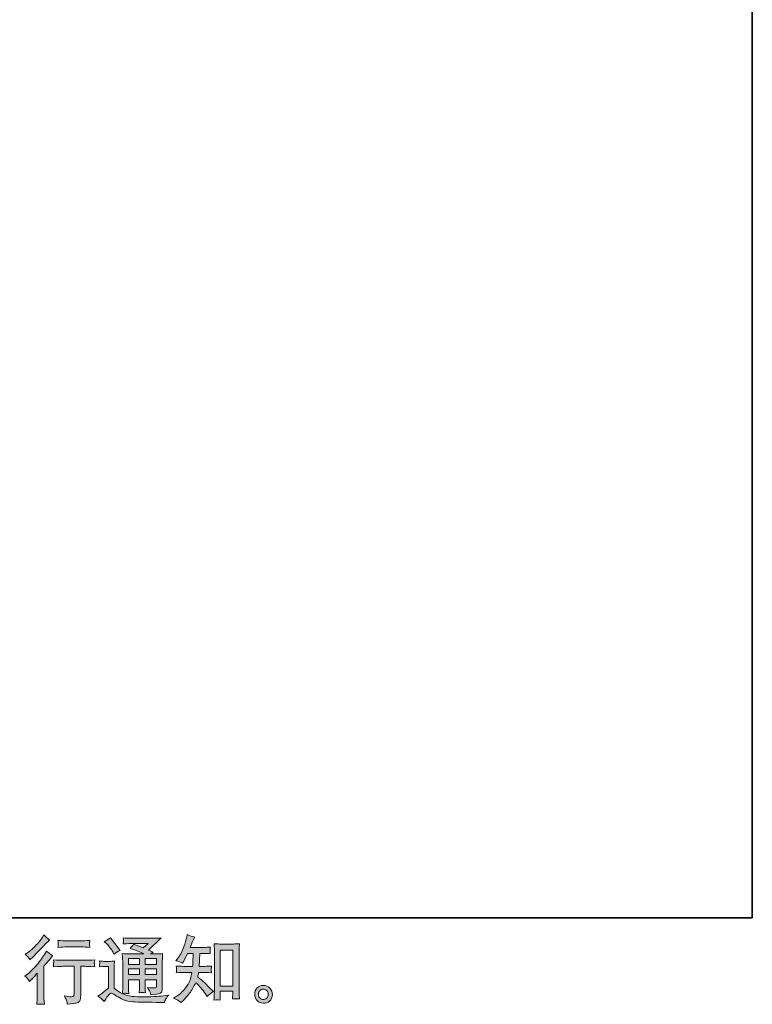
# Model space of a CAD drawing. Units: inches. Extents: x -546 to 450, y -52 to 659.
# Drawn here: x 200 to 450, y -52 to 284 of the extents above; entities that cross this region are included whole.
import ezdxf

# ---------------------------------------------------------------- set-up
doc = ezdxf.new("R2010")
doc.units = ezdxf.units.IN
doc.header["$MEASUREMENT"] = 0
doc.layers.add('图层 1', color=7, linetype='Continuous')

msp = doc.modelspace()

# ---------------------------------------------------------------- hatches: boundary and pattern name
at = {"layer": '图层 1'}
h = msp.add_hatch(color=7, dxfattribs=at)
h.dxf.hatch_style = 2
edge = h.paths.add_edge_path()
edge.add_spline(control_points=[(202.93, -44.06), (202.93, -44.06), (203.25, -43.71), (203.25, -43.71), (203.25, -43.71), (204.49, -42.43), (204.49, -42.43), (204.72, -42.18), (205.07, -41.79), (205.55, -41.26), (205.55, -41.26), (205.55, -48.25), (205.55, -48.25), (205.55, -48.66), (205.54, -49.14), (205.5, -49.68), (205.47, -50.23), (205.43, -50.95), (205.38, -51.86), (206.07, -51.76), (206.94, -51.76), (207.96, -51.86), (207.96, -51.86), (207.82, -49.86), (207.82, -49.86), (207.78, -49.46), (207.77, -48.92), (207.77, -48.25), (207.77, -48.25), (207.77, -38.81), (207.77, -38.81), (207.77, -38.81), (208.53, -37.92), (208.53, -37.92), (208.53, -37.92), (209.55, -36.75), (209.55, -36.75), (209.55, -36.75), (210.74, -35.37), (210.74, -35.37), (209.91, -34.72), (209.24, -34.16), (208.71, -33.68), (208.71, -33.68), (208.34, -34.33), (208.34, -34.33), (207.56, -35.63), (206.57, -36.99), (205.36, -38.41), (204.15, -39.83), (202.95, -41), (201.76, -41.91), (201.76, -41.91), (201.34, -42.23), (201.34, -42.23), (201.97, -42.69), (202.5, -43.3), (202.93, -44.06)], knot_values=[0, 0, 0, 0, 0.352778, 0.352778, 0.352778, 0.705556, 0.705556, 0.705556, 1.058333, 1.058333, 1.058333, 1.411111, 1.411111, 1.411111, 1.763889, 1.763889, 1.763889, 2.116667, 2.116667, 2.116667, 2.469444, 2.469444, 2.469444, 2.822222, 2.822222, 2.822222, 3.175, 3.175, 3.175, 3.527778, 3.527778, 3.527778, 3.880556, 3.880556, 3.880556, 4.233333, 4.233333, 4.233333, 4.586111, 4.586111, 4.586111, 4.938889, 4.938889, 4.938889, 5.291667, 5.291667, 5.291667, 5.644444, 5.644444, 5.644444, 5.997222, 5.997222, 5.997222, 6.35, 6.35, 6.35, 6.702778, 6.702778, 6.702778, 6.702778], degree=3, periodic=0)
edge.add_line((202.93, -44.06), (202.93, -44.06))
edge = h.paths.add_edge_path()
edge.add_spline(control_points=[(202.45, -35.81), (202.61, -36.01), (202.8, -36.29), (203.01, -36.66), (203.01, -36.66), (203.31, -36.38), (203.31, -36.38), (204.51, -35.28), (205.69, -34.1), (206.85, -32.87), (208.01, -31.64), (208.72, -30.89), (209, -30.61), (209, -30.61), (209.75, -29.89), (209.75, -29.89), (209.04, -29.37), (208.38, -28.81), (207.77, -28.21), (207.77, -28.21), (207.32, -28.93), (207.32, -28.93), (206.71, -29.9), (205.88, -30.93), (204.82, -32.02), (203.76, -33.11), (202.81, -33.91), (201.97, -34.43), (201.97, -34.43), (201.4, -34.77), (201.4, -34.77), (201.95, -35.27), (202.29, -35.62), (202.45, -35.81)], knot_values=[0, 0, 0, 0, 0.352778, 0.352778, 0.352778, 0.705556, 0.705556, 0.705556, 1.058333, 1.058333, 1.058333, 1.411111, 1.411111, 1.411111, 1.763889, 1.763889, 1.763889, 2.116667, 2.116667, 2.116667, 2.469444, 2.469444, 2.469444, 2.822222, 2.822222, 2.822222, 3.175, 3.175, 3.175, 3.527778, 3.527778, 3.527778, 3.880556, 3.880556, 3.880556, 3.880556], degree=3, periodic=0)
edge.add_line((202.45, -35.81), (202.45, -35.81))
edge = h.paths.add_edge_path()
edge.add_spline(control_points=[(211.05, -36.67), (211.05, -36.67), (211.15, -37.49), (211.15, -37.49), (211.15, -37.53), (211.14, -37.65), (211.13, -37.85), (211.13, -38.05), (211.12, -38.23), (211.11, -38.39), (211.1, -38.55), (211.08, -38.79), (211.05, -39.09), (213.08, -38.96), (214.14, -38.89), (214.22, -38.89), (214.22, -38.89), (218.13, -38.89), (218.13, -38.89), (218.13, -38.89), (218.13, -47.61), (218.13, -47.61), (218.13, -48.27), (218.08, -48.71), (217.97, -48.93), (217.86, -49.15), (217.59, -49.27), (217.14, -49.27), (216.7, -49.29), (215.91, -49.19), (214.79, -49), (215.27, -49.9), (215.54, -50.52), (215.61, -50.84), (215.67, -51.16), (215.72, -51.49), (215.76, -51.82), (217.6, -51.62), (218.74, -51.46), (219.2, -51.33), (219.66, -51.21), (219.97, -50.98), (220.12, -50.64), (220.27, -50.3), (220.35, -49.7), (220.35, -48.82), (220.35, -48.82), (220.35, -38.89), (220.35, -38.89), (220.35, -38.89), (221.73, -38.89), (221.73, -38.89), (222.01, -38.89), (223.14, -38.96), (225.13, -39.09), (225.06, -38.39), (225.02, -37.98), (225.01, -37.88), (225, -37.78), (225.01, -37.63), (225.03, -37.45), (225.04, -37.27), (225.08, -37.01), (225.13, -36.67), (223.74, -36.79), (222.6, -36.85), (221.71, -36.85), (221.71, -36.85), (214.22, -36.85), (214.22, -36.85), (213.53, -36.85), (212.47, -36.79), (211.05, -36.67)], knot_values=[0, 0, 0, 0, 0.352778, 0.352778, 0.352778, 0.705556, 0.705556, 0.705556, 1.058333, 1.058333, 1.058333, 1.411111, 1.411111, 1.411111, 1.763889, 1.763889, 1.763889, 2.116667, 2.116667, 2.116667, 2.469444, 2.469444, 2.469444, 2.822222, 2.822222, 2.822222, 3.175, 3.175, 3.175, 3.527778, 3.527778, 3.527778, 3.880556, 3.880556, 3.880556, 4.233333, 4.233333, 4.233333, 4.586111, 4.586111, 4.586111, 4.938889, 4.938889, 4.938889, 5.291667, 5.291667, 5.291667, 5.644444, 5.644444, 5.644444, 5.997222, 5.997222, 5.997222, 6.35, 6.35, 6.35, 6.702778, 6.702778, 6.702778, 7.055556, 7.055556, 7.055556, 7.408333, 7.408333, 7.408333, 7.761111, 7.761111, 7.761111, 8.113889, 8.113889, 8.113889, 8.466667, 8.466667, 8.466667, 8.466667], degree=3, periodic=0)
edge.add_line((211.05, -36.67), (211.05, -36.67))
edge = h.paths.add_edge_path()
edge.add_spline(control_points=[(220.54, -30.21), (220.54, -30.21), (215.62, -30.21), (215.62, -30.21), (214.86, -30.21), (213.85, -30.15), (212.6, -30.04), (212.6, -30.04), (212.69, -30.82), (212.69, -30.82), (212.73, -31.08), (212.73, -31.33), (212.69, -31.59), (212.66, -31.84), (212.63, -32.13), (212.6, -32.45), (213.77, -32.32), (214.77, -32.26), (215.62, -32.26), (215.62, -32.26), (220.54, -32.26), (220.54, -32.26), (221.32, -32.26), (222.31, -32.32), (223.52, -32.45), (223.52, -32.45), (223.39, -31.69), (223.39, -31.69), (223.36, -31.6), (223.35, -31.45), (223.37, -31.23), (223.37, -30.96), (223.42, -30.56), (223.52, -30.04), (222.21, -30.15), (221.22, -30.21), (220.54, -30.21)], knot_values=[0, 0, 0, 0, 0.352778, 0.352778, 0.352778, 0.705556, 0.705556, 0.705556, 1.058333, 1.058333, 1.058333, 1.411111, 1.411111, 1.411111, 1.763889, 1.763889, 1.763889, 2.116667, 2.116667, 2.116667, 2.469444, 2.469444, 2.469444, 2.822222, 2.822222, 2.822222, 3.175, 3.175, 3.175, 3.527778, 3.527778, 3.527778, 3.880556, 3.880556, 3.880556, 4.233333, 4.233333, 4.233333, 4.233333], degree=3, periodic=0)
edge.add_line((220.54, -30.21), (220.54, -30.21))
h = msp.add_hatch(color=7, dxfattribs=at)
h.dxf.hatch_style = 2
h.paths.add_polyline_path([(236.66, -36.21), (240.46, -36.21), (240.46, -38.25), (236.66, -38.25)])
h.paths.add_polyline_path([(236.66, -39.81), (240.46, -39.81), (240.46, -41.72), (236.66, -41.72)])
h.paths.add_polyline_path([(242.4, -39.81), (246.27, -39.81), (246.27, -41.72), (242.4, -41.72)])
h.paths.add_polyline_path([(242.4, -36.21), (246.27, -36.21), (246.27, -38.25), (242.4, -38.25)])
edge = h.paths.add_edge_path()
edge.add_spline(control_points=[(229.19, -31.16), (229.37, -31.34), (229.72, -31.73), (230.23, -32.32), (230.74, -32.92), (231.12, -33.47), (231.37, -33.98), (231.37, -33.98), (231.71, -34.7), (231.71, -34.7), (232.37, -34.22), (233.08, -33.81), (233.84, -33.46), (233.84, -33.46), (230.48, -29.2), (230.48, -29.2), (229.81, -29.7), (229.13, -30.13), (228.42, -30.49), (228.42, -30.49), (229.19, -31.16), (229.19, -31.16)], knot_values=[0, 0, 0, 0, 1, 1, 1, 2, 2, 2, 3, 3, 3, 4, 4, 4, 5, 5, 5, 6, 6, 6, 7, 7, 7, 7], degree=3, periodic=0)
edge = h.paths.add_edge_path()
edge.add_spline(control_points=[(228.42, -50.9), (229.1, -49.76), (229.63, -49), (230, -48.6), (230.34, -48.25), (230.62, -48.08), (230.86, -48.09), (231.09, -48.1), (231.52, -48.31), (232.11, -48.72), (232.7, -49.14), (233.43, -49.57), (234.31, -50.02), (235.18, -50.47), (236.17, -50.77), (237.28, -50.9), (238.38, -51.04), (239.56, -51.11), (240.82, -51.13), (240.82, -51.13), (243.37, -51.15), (243.37, -51.15), (245.38, -51.18), (246.88, -51.21), (247.88, -51.23), (247.88, -51.23), (248.92, -51.25), (248.92, -51.25), (249.21, -50.49), (249.45, -49.98), (249.61, -49.72), (249.78, -49.47), (250.04, -49.13), (250.4, -48.7), (250.4, -48.7), (249.29, -48.87), (249.29, -48.87), (247.54, -49.15), (245.19, -49.29), (242.23, -49.29), (240.35, -49.31), (238.88, -49.26), (237.83, -49.15), (236.78, -49.03), (235.72, -48.71), (234.63, -48.18), (235.21, -48.11), (235.55, -48.08), (235.67, -48.09), (235.78, -48.1), (236.15, -48.13), (236.78, -48.18), (236.78, -48.18), (236.68, -46.89), (236.68, -46.89), (236.67, -46.71), (236.66, -46.24), (236.66, -45.48), (236.66, -45.48), (236.66, -43.47), (236.66, -43.47), (236.66, -43.47), (240.46, -43.47), (240.46, -43.47), (240.46, -43.47), (240.46, -45.6), (240.46, -45.6), (240.46, -46.05), (240.45, -46.41), (240.43, -46.7), (240.41, -46.99), (240.38, -47.4), (240.33, -47.91), (241.06, -47.81), (241.78, -47.81), (242.5, -47.91), (242.5, -47.91), (242.41, -46.87), (242.41, -46.87), (242.4, -46.75), (242.38, -46.52), (242.37, -46.18), (242.36, -45.84), (242.37, -45.65), (242.39, -45.6), (242.39, -45.6), (242.41, -43.47), (242.41, -43.47), (242.41, -43.47), (246.27, -43.47), (246.27, -43.47), (246.27, -43.47), (246.27, -45.43), (246.27, -45.43), (246.27, -45.76), (246.23, -45.98), (246.14, -46.08), (246.06, -46.19), (245.88, -46.26), (245.6, -46.27), (245.28, -46.31), (244.46, -46.25), (243.12, -46.1), (243.12, -46.1), (243.86, -47.24), (243.86, -47.24), (244, -47.44), (244.14, -47.92), (244.29, -48.67), (246.56, -48.51), (247.78, -48.19), (247.94, -47.71), (248.11, -47.23), (248.2, -46.85), (248.22, -46.57), (248.22, -46.57), (248.22, -37.52), (248.22, -37.52), (248.22, -37.07), (248.22, -36.61), (248.24, -36.14), (248.26, -35.67), (248.29, -35.13), (248.34, -34.53), (247.63, -34.62), (246.94, -34.66), (246.27, -34.66), (246.27, -34.66), (244.14, -34.66), (244.14, -34.66), (244.14, -34.66), (245.05, -34.04), (245.05, -34.04), (245.05, -34.04), (243.5, -33.38), (243.5, -33.38), (243.5, -33.38), (247.87, -29.22), (247.87, -29.22), (246.88, -29.3), (245.88, -29.34), (244.86, -29.34), (244.86, -29.34), (237.62, -29.34), (237.62, -29.34), (236.62, -29.34), (235.69, -29.3), (234.86, -29.22), (234.92, -29.78), (234.95, -30.1), (234.94, -30.2), (234.93, -30.3), (234.92, -30.43), (234.92, -30.59), (234.91, -30.74), (234.89, -30.96), (234.86, -31.24), (236.53, -31.14), (237.41, -31.09), (237.48, -31.09), (237.48, -31.09), (243.4, -31.09), (243.4, -31.09), (243.4, -31.09), (241.69, -32.64), (241.69, -32.64), (241.69, -32.64), (238.36, -31.36), (238.36, -31.36), (238.04, -31.88), (237.65, -32.39), (237.2, -32.86), (239.21, -33.45), (240.79, -34.05), (241.94, -34.66), (241.94, -34.66), (236.96, -34.66), (236.96, -34.66), (236.18, -34.66), (235.39, -34.62), (234.56, -34.53), (234.56, -34.53), (234.64, -35.87), (234.64, -35.87), (234.69, -36.85), (234.71, -37.37), (234.71, -37.4), (234.71, -37.4), (234.71, -45.72), (234.71, -45.72), (234.71, -46.3), (234.7, -46.73), (234.69, -47.03), (234.67, -47.33), (234.64, -47.74), (234.58, -48.27), (233.65, -47.78), (232.72, -47.12), (231.8, -46.31), (231.8, -46.31), (231.8, -38.81), (231.8, -38.81), (231.8, -38.55), (231.8, -38.3), (231.81, -38.07), (231.82, -37.84), (231.86, -37.5), (231.93, -37.07), (231.44, -37.15), (231.02, -37.2), (230.65, -37.2), (230.65, -37.2), (228.22, -37.2), (228.22, -37.2), (227.76, -37.2), (227.27, -37.16), (226.76, -37.08), (226.76, -37.08), (226.86, -37.78), (226.86, -37.78), (226.86, -37.82), (226.85, -37.93), (226.84, -38.08), (226.83, -38.25), (226.83, -38.39), (226.82, -38.51), (226.81, -38.64), (226.79, -38.81), (226.76, -39.07), (226.76, -39.07), (227.6, -39), (227.6, -39), (228, -38.97), (228.22, -38.95), (228.27, -38.95), (228.27, -38.95), (229.86, -38.95), (229.86, -38.95), (229.86, -38.95), (229.86, -46.3), (229.86, -46.3), (228.77, -47.22), (227.84, -47.96), (227.08, -48.5), (227.08, -48.5), (226.24, -49.12), (226.24, -49.12), (227.07, -49.68), (227.79, -50.28), (228.42, -50.9)], knot_values=[0, 0, 0, 0, 0.352778, 0.352778, 0.352778, 0.705556, 0.705556, 0.705556, 1.058333, 1.058333, 1.058333, 1.411111, 1.411111, 1.411111, 1.763889, 1.763889, 1.763889, 2.116667, 2.116667, 2.116667, 2.469444, 2.469444, 2.469444, 2.822222, 2.822222, 2.822222, 3.175, 3.175, 3.175, 3.527778, 3.527778, 3.527778, 3.880556, 3.880556, 3.880556, 4.233333, 4.233333, 4.233333, 4.586111, 4.586111, 4.586111, 4.938889, 4.938889, 4.938889, 5.291667, 5.291667, 5.291667, 5.644444, 5.644444, 5.644444, 5.997222, 5.997222, 5.997222, 6.35, 6.35, 6.35, 6.702778, 6.702778, 6.702778, 7.055556, 7.055556, 7.055556, 7.408333, 7.408333, 7.408333, 7.761111, 7.761111, 7.761111, 8.113889, 8.113889, 8.113889, 8.466667, 8.466667, 8.466667, 8.819444, 8.819444, 8.819444, 9.172222, 9.172222, 9.172222, 9.525, 9.525, 9.525, 9.877778, 9.877778, 9.877778, 10.230556, 10.230556, 10.230556, 10.583333, 10.583333, 10.583333, 10.936111, 10.936111, 10.936111, 11.288889, 11.288889, 11.288889, 11.641667, 11.641667, 11.641667, 11.994444, 11.994444, 11.994444, 12.347222, 12.347222, 12.347222, 12.7, 12.7, 12.7, 13.052778, 13.052778, 13.052778, 13.405556, 13.405556, 13.405556, 13.758333, 13.758333, 13.758333, 14.111111, 14.111111, 14.111111, 14.463889, 14.463889, 14.463889, 14.816667, 14.816667, 14.816667, 15.169444, 15.169444, 15.169444, 15.522222, 15.522222, 15.522222, 15.875, 15.875, 15.875, 16.227778, 16.227778, 16.227778, 16.580556, 16.580556, 16.580556, 16.933333, 16.933333, 16.933333, 17.286111, 17.286111, 17.286111, 17.638889, 17.638889, 17.638889, 17.991667, 17.991667, 17.991667, 18.344444, 18.344444, 18.344444, 18.697222, 18.697222, 18.697222, 19.05, 19.05, 19.05, 19.402778, 19.402778, 19.402778, 19.755556, 19.755556, 19.755556, 20.108333, 20.108333, 20.108333, 20.461111, 20.461111, 20.461111, 20.813889, 20.813889, 20.813889, 21.166667, 21.166667, 21.166667, 21.519444, 21.519444, 21.519444, 21.872222, 21.872222, 21.872222, 22.225, 22.225, 22.225, 22.577778, 22.577778, 22.577778, 22.930556, 22.930556, 22.930556, 23.283333, 23.283333, 23.283333, 23.636111, 23.636111, 23.636111, 23.988889, 23.988889, 23.988889, 24.341667, 24.341667, 24.341667, 24.694444, 24.694444, 24.694444, 25.047222, 25.047222, 25.047222, 25.4, 25.4, 25.4, 25.752778, 25.752778, 25.752778, 26.105556, 26.105556, 26.105556, 26.458333, 26.458333, 26.458333, 26.811111, 26.811111, 26.811111, 27.163889, 27.163889, 27.163889, 27.516667, 27.516667, 27.516667, 27.869444, 27.869444, 27.869444, 28.222222, 28.222222, 28.222222, 28.575, 28.575, 28.575, 28.927778, 28.927778, 28.927778, 29.280556, 29.280556, 29.280556, 29.280556], degree=3, periodic=0)
edge.add_line((228.42, -50.9), (228.42, -50.9))
h = msp.add_hatch(color=7, dxfattribs=at)
h.dxf.hatch_style = 2
h.paths.add_polyline_path([(267.94, -33.36), (272.24, -33.36), (272.24, -45.68), (267.94, -45.68)])
edge = h.paths.add_edge_path()
edge.add_spline(control_points=[(254.64, -51.28), (254.64, -51.28), (255.11, -50.84), (255.11, -50.84), (255.88, -50.09), (256.68, -49.18), (257.49, -48.1), (258.29, -47.02), (259.01, -45.82), (259.64, -44.5), (260.85, -45.55), (261.93, -46.79), (262.88, -48.21), (262.88, -48.21), (263.5, -49.15), (263.5, -49.15), (264.13, -48.53), (264.85, -47.97), (265.66, -47.49), (265.66, -47.49), (264.27, -46.13), (264.27, -46.13), (264.27, -46.13), (262.69, -44.57), (262.69, -44.57), (261.98, -43.91), (261.18, -43.23), (260.31, -42.52), (260.41, -42.05), (260.5, -41.53), (260.58, -40.96), (260.58, -40.96), (262.69, -40.96), (262.69, -40.96), (262.92, -40.96), (263.7, -41), (265.04, -41.08), (264.96, -40.49), (264.92, -40.13), (264.92, -40), (264.93, -39.86), (264.94, -39.71), (264.95, -39.54), (264.96, -39.38), (264.99, -39.12), (265.04, -38.79), (264.2, -38.87), (263.4, -38.91), (262.64, -38.91), (262.64, -38.91), (260.78, -38.91), (260.78, -38.91), (260.78, -38.91), (260.98, -34.48), (260.98, -34.48), (260.98, -34.48), (262.46, -34.48), (262.46, -34.48), (263.12, -34.48), (263.83, -34.53), (264.59, -34.61), (264.59, -34.61), (264.54, -33.92), (264.54, -33.92), (264.51, -33.68), (264.49, -33.53), (264.5, -33.46), (264.51, -33.39), (264.52, -33.27), (264.53, -33.09), (264.54, -32.91), (264.57, -32.65), (264.62, -32.31), (263.84, -32.4), (263.12, -32.44), (262.46, -32.44), (262.46, -32.44), (257.71, -32.44), (257.71, -32.44), (257.99, -31.74), (258.34, -30.93), (258.77, -29.99), (258.77, -29.99), (259.27, -28.9), (259.27, -28.9), (258.43, -28.76), (257.58, -28.49), (256.74, -28.08), (256.74, -28.08), (256.57, -28.99), (256.57, -28.99), (256.42, -29.72), (256.06, -30.88), (255.48, -32.47), (254.9, -34.06), (254.18, -35.38), (253.3, -36.44), (253.3, -36.44), (252.83, -37.01), (252.83, -37.01), (253.7, -37.21), (254.48, -37.48), (255.16, -37.83), (255.16, -37.83), (255.43, -37.26), (255.43, -37.26), (255.43, -37.26), (256.32, -35.57), (256.32, -35.57), (256.32, -35.57), (256.87, -34.48), (256.87, -34.48), (256.87, -34.48), (258.75, -34.48), (258.75, -34.48), (258.75, -34.48), (258.65, -37.6), (258.65, -37.6), (258.63, -37.7), (258.6, -38.13), (258.55, -38.91), (258.55, -38.91), (255.41, -38.91), (255.41, -38.91), (254.63, -38.91), (253.82, -38.87), (252.98, -38.79), (253.03, -39.42), (253.05, -39.8), (253.06, -39.92), (253.07, -40.04), (253.07, -40.19), (253.05, -40.37), (253.04, -40.55), (253.01, -40.79), (252.98, -41.08), (254.32, -41), (255.12, -40.96), (255.41, -40.96), (255.41, -40.96), (258.33, -40.96), (258.33, -40.96), (258.16, -41.84), (257.95, -42.73), (257.68, -43.61), (257.42, -44.48), (256.79, -45.5), (255.8, -46.69), (254.81, -47.87), (253.8, -48.76), (252.76, -49.35), (252.76, -49.35), (252.06, -49.75), (252.06, -49.75), (253.14, -50.21), (253.99, -50.72), (254.64, -51.28)], knot_values=[0, 0, 0, 0, 0.352778, 0.352778, 0.352778, 0.705556, 0.705556, 0.705556, 1.058333, 1.058333, 1.058333, 1.411111, 1.411111, 1.411111, 1.763889, 1.763889, 1.763889, 2.116667, 2.116667, 2.116667, 2.469444, 2.469444, 2.469444, 2.822222, 2.822222, 2.822222, 3.175, 3.175, 3.175, 3.527778, 3.527778, 3.527778, 3.880556, 3.880556, 3.880556, 4.233333, 4.233333, 4.233333, 4.586111, 4.586111, 4.586111, 4.938889, 4.938889, 4.938889, 5.291667, 5.291667, 5.291667, 5.644444, 5.644444, 5.644444, 5.997222, 5.997222, 5.997222, 6.35, 6.35, 6.35, 6.702778, 6.702778, 6.702778, 7.055556, 7.055556, 7.055556, 7.408333, 7.408333, 7.408333, 7.761111, 7.761111, 7.761111, 8.113889, 8.113889, 8.113889, 8.466667, 8.466667, 8.466667, 8.819444, 8.819444, 8.819444, 9.172222, 9.172222, 9.172222, 9.525, 9.525, 9.525, 9.877778, 9.877778, 9.877778, 10.230556, 10.230556, 10.230556, 10.583333, 10.583333, 10.583333, 10.936111, 10.936111, 10.936111, 11.288889, 11.288889, 11.288889, 11.641667, 11.641667, 11.641667, 11.994444, 11.994444, 11.994444, 12.347222, 12.347222, 12.347222, 12.7, 12.7, 12.7, 13.052778, 13.052778, 13.052778, 13.405556, 13.405556, 13.405556, 13.758333, 13.758333, 13.758333, 14.111111, 14.111111, 14.111111, 14.463889, 14.463889, 14.463889, 14.816667, 14.816667, 14.816667, 15.169444, 15.169444, 15.169444, 15.522222, 15.522222, 15.522222, 15.875, 15.875, 15.875, 16.227778, 16.227778, 16.227778, 16.580556, 16.580556, 16.580556, 16.933333, 16.933333, 16.933333, 17.286111, 17.286111, 17.286111, 17.638889, 17.638889, 17.638889, 17.991667, 17.991667, 17.991667, 18.344444, 18.344444, 18.344444, 18.344444], degree=3, periodic=0)
edge.add_line((254.64, -51.28), (254.64, -51.28))
edge = h.paths.add_edge_path()
edge.add_spline(control_points=[(266.95, -50.31), (267.07, -50.3), (267.42, -50.33), (268.02, -50.4), (268.02, -50.4), (267.99, -49.58), (267.99, -49.58), (267.99, -49.58), (267.94, -48.79), (267.94, -48.79), (267.94, -48.79), (267.94, -47.43), (267.94, -47.43), (267.94, -47.43), (272.24, -47.43), (272.24, -47.43), (272.24, -47.43), (272.24, -48.91), (272.24, -48.91), (272.24, -49), (272.23, -49.14), (272.21, -49.34), (272.2, -49.55), (272.19, -49.78), (272.19, -50.03), (272.85, -49.98), (273.25, -49.95), (273.41, -49.94), (273.56, -49.93), (273.95, -49.96), (274.6, -50.03), (274.6, -50.03), (274.5, -48.37), (274.5, -48.37), (274.47, -47.87), (274.45, -47.33), (274.45, -46.73), (274.45, -46.73), (274.45, -33.9), (274.45, -33.9), (274.45, -33.39), (274.45, -32.97), (274.46, -32.63), (274.47, -32.3), (274.51, -31.82), (274.57, -31.19), (273.24, -31.27), (272.48, -31.31), (272.28, -31.31), (272.28, -31.31), (268.09, -31.31), (268.09, -31.31), (267.8, -31.31), (267.07, -31.27), (265.87, -31.19), (265.87, -31.19), (265.97, -32.53), (265.97, -32.53), (265.99, -32.73), (266, -33.19), (266, -33.9), (266, -33.9), (266, -47.03), (266, -47.03), (266, -47.49), (265.98, -47.98), (265.95, -48.5), (265.91, -49.02), (265.88, -49.66), (265.85, -50.4), (266.47, -50.35), (266.84, -50.32), (266.95, -50.31)], knot_values=[0, 0, 0, 0, 0.352778, 0.352778, 0.352778, 0.705556, 0.705556, 0.705556, 1.058333, 1.058333, 1.058333, 1.411111, 1.411111, 1.411111, 1.763889, 1.763889, 1.763889, 2.116667, 2.116667, 2.116667, 2.469444, 2.469444, 2.469444, 2.822222, 2.822222, 2.822222, 3.175, 3.175, 3.175, 3.527778, 3.527778, 3.527778, 3.880556, 3.880556, 3.880556, 4.233333, 4.233333, 4.233333, 4.586111, 4.586111, 4.586111, 4.938889, 4.938889, 4.938889, 5.291667, 5.291667, 5.291667, 5.644444, 5.644444, 5.644444, 5.997222, 5.997222, 5.997222, 6.35, 6.35, 6.35, 6.702778, 6.702778, 6.702778, 7.055556, 7.055556, 7.055556, 7.408333, 7.408333, 7.408333, 7.761111, 7.761111, 7.761111, 8.113889, 8.113889, 8.113889, 8.466667, 8.466667, 8.466667, 8.466667], degree=3, periodic=0)
edge.add_line((266.95, -50.31), (266.95, -50.31))
h = msp.add_hatch(color=7, dxfattribs=at)
h.dxf.hatch_style = 2
edge = h.paths.add_edge_path()
edge.add_spline(control_points=[(281.6, -49.8), (281.26, -49.53), (281.08, -49.11), (281.05, -48.55), (281, -47.97), (281.13, -47.52), (281.45, -47.2), (281.77, -46.88), (282.16, -46.71), (282.61, -46.69), (283.07, -46.68), (283.48, -46.81), (283.84, -47.1), (284.21, -47.39), (284.39, -47.83), (284.4, -48.43), (284.41, -49.02), (284.22, -49.47), (283.85, -49.77), (283.48, -50.08), (283.08, -50.23), (282.66, -50.21), (282.29, -50.21), (281.94, -50.07), (281.6, -49.8)], knot_values=[0, 0, 0, 0, 0.352778, 0.352778, 0.352778, 0.705556, 0.705556, 0.705556, 1.058333, 1.058333, 1.058333, 1.411111, 1.411111, 1.411111, 1.763889, 1.763889, 1.763889, 2.116667, 2.116667, 2.116667, 2.469444, 2.469444, 2.469444, 2.822222, 2.822222, 2.822222, 2.822222], degree=3, periodic=0)
edge.add_line((281.6, -49.8), (281.6, -49.8))
edge = h.paths.add_edge_path()
edge.add_spline(control_points=[(284.92, -46.32), (284.33, -45.69), (283.6, -45.38), (282.74, -45.39), (281.87, -45.4), (281.15, -45.69), (280.58, -46.27), (280.01, -46.85), (279.74, -47.59), (279.76, -48.48), (279.77, -49.37), (280.05, -50.08), (280.58, -50.61), (281.12, -51.15), (281.82, -51.44), (282.68, -51.47), (283.49, -51.51), (284.2, -51.27), (284.81, -50.76), (285.42, -50.24), (285.74, -49.5), (285.78, -48.53), (285.79, -47.68), (285.5, -46.95), (284.92, -46.32)], knot_values=[0, 0, 0, 0, 0.352778, 0.352778, 0.352778, 0.705556, 0.705556, 0.705556, 1.058333, 1.058333, 1.058333, 1.411111, 1.411111, 1.411111, 1.763889, 1.763889, 1.763889, 2.116667, 2.116667, 2.116667, 2.469444, 2.469444, 2.469444, 2.822222, 2.822222, 2.822222, 2.822222], degree=3, periodic=0)
edge.add_line((284.92, -46.32), (284.92, -46.32))

# ---------------------------------------------------------------- linework, layer by layer
at = {"layer": '图层 1', "color": 7, "lineweight": 35}
msp.add_lwpolyline([(449.63, -22.37), (-542.74, -22.37), (-542.74, 620.41), (449.63, 620.41), (449.63, -22.37)], dxfattribs=at)
at = {"layer": '图层 1', "color": 7, "lineweight": 0}
for points in [[(267.94, -33.36), (272.24, -33.36), (272.24, -45.68), (267.94, -45.68), (267.94, -33.36)], [(236.66, -36.21), (240.46, -36.21), (240.46, -38.25), (236.66, -38.25), (236.66, -36.21)], [(242.4, -36.21), (246.27, -36.21), (246.27, -38.25), (242.4, -38.25), (242.4, -36.21)], [(236.66, -39.81), (240.46, -39.81), (240.46, -41.72), (236.66, -41.72), (236.66, -39.81)], [(242.4, -39.81), (246.27, -39.81), (246.27, -41.72), (242.4, -41.72), (242.4, -39.81)]]:
    msp.add_lwpolyline(points, dxfattribs=at)
for points, knots in [([(202.45, -35.81), (202.61, -36.01), (202.8, -36.29), (203.01, -36.66), (203.01, -36.66), (203.31, -36.38), (203.31, -36.38), (204.51, -35.28), (205.69, -34.1), (206.85, -32.87), (208.01, -31.64), (208.72, -30.89), (209, -30.61), (209, -30.61), (209.75, -29.89), (209.75, -29.89), (209.04, -29.37), (208.38, -28.81), (207.77, -28.21), (207.77, -28.21), (207.32, -28.93), (207.32, -28.93), (206.71, -29.9), (205.88, -30.93), (204.82, -32.02), (203.76, -33.11), (202.81, -33.91), (201.97, -34.43), (201.97, -34.43), (201.4, -34.77), (201.4, -34.77), (201.95, -35.27), (202.29, -35.62), (202.45, -35.81)], [0, 0, 0, 0, 1, 1, 1, 2, 2, 2, 3, 3, 3, 4, 4, 4, 5, 5, 5, 6, 6, 6, 7, 7, 7, 8, 8, 8, 9, 9, 9, 10, 10, 10, 11, 11, 11, 11]), ([(220.54, -30.21), (220.54, -30.21), (215.62, -30.21), (215.62, -30.21), (214.86, -30.21), (213.85, -30.15), (212.6, -30.04), (212.6, -30.04), (212.69, -30.82), (212.69, -30.82), (212.73, -31.08), (212.73, -31.33), (212.69, -31.59), (212.66, -31.84), (212.63, -32.13), (212.6, -32.45), (213.77, -32.32), (214.77, -32.26), (215.62, -32.26), (215.62, -32.26), (220.54, -32.26), (220.54, -32.26), (221.32, -32.26), (222.31, -32.32), (223.52, -32.45), (223.52, -32.45), (223.39, -31.69), (223.39, -31.69), (223.36, -31.6), (223.35, -31.45), (223.37, -31.23), (223.37, -30.96), (223.42, -30.56), (223.52, -30.04), (222.21, -30.15), (221.22, -30.21), (220.54, -30.21)], [0, 0, 0, 0, 1, 1, 1, 2, 2, 2, 3, 3, 3, 4, 4, 4, 5, 5, 5, 6, 6, 6, 7, 7, 7, 8, 8, 8, 9, 9, 9, 10, 10, 10, 11, 11, 11, 12, 12, 12, 12]), ([(228.42, -50.9), (229.1, -49.76), (229.63, -49), (230, -48.6), (230.34, -48.25), (230.62, -48.08), (230.86, -48.09), (231.09, -48.1), (231.52, -48.31), (232.11, -48.72), (232.7, -49.14), (233.43, -49.57), (234.31, -50.02), (235.18, -50.47), (236.17, -50.77), (237.28, -50.9), (238.38, -51.04), (239.56, -51.11), (240.82, -51.13), (240.82, -51.13), (243.37, -51.15), (243.37, -51.15), (245.38, -51.18), (246.88, -51.21), (247.88, -51.23), (247.88, -51.23), (248.92, -51.25), (248.92, -51.25), (249.21, -50.49), (249.45, -49.98), (249.61, -49.72), (249.78, -49.47), (250.04, -49.13), (250.4, -48.7), (250.4, -48.7), (249.29, -48.87), (249.29, -48.87), (247.54, -49.15), (245.19, -49.29), (242.23, -49.29), (240.35, -49.31), (238.88, -49.26), (237.83, -49.15), (236.78, -49.03), (235.72, -48.71), (234.63, -48.18), (235.21, -48.11), (235.55, -48.08), (235.67, -48.09), (235.78, -48.1), (236.15, -48.13), (236.78, -48.18), (236.78, -48.18), (236.68, -46.89), (236.68, -46.89), (236.67, -46.71), (236.66, -46.24), (236.66, -45.48), (236.66, -45.48), (236.66, -43.47), (236.66, -43.47), (236.66, -43.47), (240.46, -43.47), (240.46, -43.47), (240.46, -43.47), (240.46, -45.6), (240.46, -45.6), (240.46, -46.05), (240.45, -46.41), (240.43, -46.7), (240.41, -46.99), (240.38, -47.4), (240.33, -47.91), (241.06, -47.81), (241.78, -47.81), (242.5, -47.91), (242.5, -47.91), (242.41, -46.87), (242.41, -46.87), (242.4, -46.75), (242.38, -46.52), (242.37, -46.18), (242.36, -45.84), (242.37, -45.65), (242.39, -45.6), (242.39, -45.6), (242.41, -43.47), (242.41, -43.47), (242.41, -43.47), (246.27, -43.47), (246.27, -43.47), (246.27, -43.47), (246.27, -45.43), (246.27, -45.43), (246.27, -45.76), (246.23, -45.98), (246.14, -46.08), (246.06, -46.19), (245.88, -46.26), (245.6, -46.27), (245.28, -46.31), (244.46, -46.25), (243.12, -46.1), (243.12, -46.1), (243.86, -47.24), (243.86, -47.24), (244, -47.44), (244.14, -47.92), (244.29, -48.67), (246.56, -48.51), (247.78, -48.19), (247.94, -47.71), (248.11, -47.23), (248.2, -46.85), (248.22, -46.57), (248.22, -46.57), (248.22, -37.52), (248.22, -37.52), (248.22, -37.07), (248.22, -36.61), (248.24, -36.14), (248.26, -35.67), (248.29, -35.13), (248.34, -34.53), (247.63, -34.62), (246.94, -34.66), (246.27, -34.66), (246.27, -34.66), (244.14, -34.66), (244.14, -34.66), (244.14, -34.66), (245.05, -34.04), (245.05, -34.04), (245.05, -34.04), (243.5, -33.38), (243.5, -33.38), (243.5, -33.38), (247.87, -29.22), (247.87, -29.22), (246.88, -29.3), (245.88, -29.34), (244.86, -29.34), (244.86, -29.34), (237.62, -29.34), (237.62, -29.34), (236.62, -29.34), (235.69, -29.3), (234.86, -29.22), (234.92, -29.78), (234.95, -30.1), (234.94, -30.2), (234.93, -30.3), (234.92, -30.43), (234.92, -30.59), (234.91, -30.74), (234.89, -30.96), (234.86, -31.24), (236.53, -31.14), (237.41, -31.09), (237.48, -31.09), (237.48, -31.09), (243.4, -31.09), (243.4, -31.09), (243.4, -31.09), (241.69, -32.64), (241.69, -32.64), (241.69, -32.64), (238.36, -31.36), (238.36, -31.36), (238.04, -31.88), (237.65, -32.39), (237.2, -32.86), (239.21, -33.45), (240.79, -34.05), (241.94, -34.66), (241.94, -34.66), (236.96, -34.66), (236.96, -34.66), (236.18, -34.66), (235.39, -34.62), (234.56, -34.53), (234.56, -34.53), (234.64, -35.87), (234.64, -35.87), (234.69, -36.85), (234.71, -37.37), (234.71, -37.4), (234.71, -37.4), (234.71, -45.72), (234.71, -45.72), (234.71, -46.3), (234.7, -46.73), (234.69, -47.03), (234.67, -47.33), (234.64, -47.74), (234.58, -48.27), (233.65, -47.78), (232.72, -47.12), (231.8, -46.31), (231.8, -46.31), (231.8, -38.81), (231.8, -38.81), (231.8, -38.55), (231.8, -38.3), (231.81, -38.07), (231.82, -37.84), (231.86, -37.5), (231.93, -37.07), (231.44, -37.15), (231.02, -37.2), (230.65, -37.2), (230.65, -37.2), (228.22, -37.2), (228.22, -37.2), (227.76, -37.2), (227.27, -37.16), (226.76, -37.08), (226.76, -37.08), (226.86, -37.78), (226.86, -37.78), (226.86, -37.82), (226.85, -37.93), (226.84, -38.08), (226.83, -38.25), (226.83, -38.39), (226.82, -38.51), (226.81, -38.64), (226.79, -38.81), (226.76, -39.07), (226.76, -39.07), (227.6, -39), (227.6, -39), (228, -38.97), (228.22, -38.95), (228.27, -38.95), (228.27, -38.95), (229.86, -38.95), (229.86, -38.95), (229.86, -38.95), (229.86, -46.3), (229.86, -46.3), (228.77, -47.22), (227.84, -47.96), (227.08, -48.5), (227.08, -48.5), (226.24, -49.12), (226.24, -49.12), (227.07, -49.68), (227.79, -50.28), (228.42, -50.9)], [0, 0, 0, 0, 1, 1, 1, 2, 2, 2, 3, 3, 3, 4, 4, 4, 5, 5, 5, 6, 6, 6, 7, 7, 7, 8, 8, 8, 9, 9, 9, 10, 10, 10, 11, 11, 11, 12, 12, 12, 13, 13, 13, 14, 14, 14, 15, 15, 15, 16, 16, 16, 17, 17, 17, 18, 18, 18, 19, 19, 19, 20, 20, 20, 21, 21, 21, 22, 22, 22, 23, 23, 23, 24, 24, 24, 25, 25, 25, 26, 26, 26, 27, 27, 27, 28, 28, 28, 29, 29, 29, 30, 30, 30, 31, 31, 31, 32, 32, 32, 33, 33, 33, 34, 34, 34, 35, 35, 35, 36, 36, 36, 37, 37, 37, 38, 38, 38, 39, 39, 39, 40, 40, 40, 41, 41, 41, 42, 42, 42, 43, 43, 43, 44, 44, 44, 45, 45, 45, 46, 46, 46, 47, 47, 47, 48, 48, 48, 49, 49, 49, 50, 50, 50, 51, 51, 51, 52, 52, 52, 53, 53, 53, 54, 54, 54, 55, 55, 55, 56, 56, 56, 57, 57, 57, 58, 58, 58, 59, 59, 59, 60, 60, 60, 61, 61, 61, 62, 62, 62, 63, 63, 63, 64, 64, 64, 65, 65, 65, 66, 66, 66, 67, 67, 67, 68, 68, 68, 69, 69, 69, 70, 70, 70, 71, 71, 71, 72, 72, 72, 73, 73, 73, 74, 74, 74, 75, 75, 75, 76, 76, 76, 77, 77, 77, 78, 78, 78, 79, 79, 79, 80, 80, 80, 81, 81, 81, 82, 82, 82, 83, 83, 83, 83]), ([(229.19, -31.16), (229.37, -31.34), (229.72, -31.73), (230.23, -32.32), (230.74, -32.92), (231.12, -33.47), (231.37, -33.98), (231.37, -33.98), (231.71, -34.7), (231.71, -34.7), (232.37, -34.22), (233.08, -33.81), (233.84, -33.46), (233.84, -33.46), (230.48, -29.2), (230.48, -29.2), (229.81, -29.7), (229.13, -30.13), (228.42, -30.49), (228.42, -30.49), (229.19, -31.16), (229.19, -31.16)], [0, 0, 0, 0, 1, 1, 1, 2, 2, 2, 3, 3, 3, 4, 4, 4, 5, 5, 5, 6, 6, 6, 7, 7, 7, 7]), ([(254.64, -51.28), (254.64, -51.28), (255.11, -50.84), (255.11, -50.84), (255.88, -50.09), (256.68, -49.18), (257.49, -48.1), (258.29, -47.02), (259.01, -45.82), (259.64, -44.5), (260.85, -45.55), (261.93, -46.79), (262.88, -48.21), (262.88, -48.21), (263.5, -49.15), (263.5, -49.15), (264.13, -48.53), (264.85, -47.97), (265.66, -47.49), (265.66, -47.49), (264.27, -46.13), (264.27, -46.13), (264.27, -46.13), (262.69, -44.57), (262.69, -44.57), (261.98, -43.91), (261.18, -43.23), (260.31, -42.52), (260.41, -42.05), (260.5, -41.53), (260.58, -40.96), (260.58, -40.96), (262.69, -40.96), (262.69, -40.96), (262.92, -40.96), (263.7, -41), (265.04, -41.08), (264.96, -40.49), (264.92, -40.13), (264.92, -40), (264.93, -39.86), (264.94, -39.71), (264.95, -39.54), (264.96, -39.38), (264.99, -39.12), (265.04, -38.79), (264.2, -38.87), (263.4, -38.91), (262.64, -38.91), (262.64, -38.91), (260.78, -38.91), (260.78, -38.91), (260.78, -38.91), (260.98, -34.48), (260.98, -34.48), (260.98, -34.48), (262.46, -34.48), (262.46, -34.48), (263.12, -34.48), (263.83, -34.53), (264.59, -34.61), (264.59, -34.61), (264.54, -33.92), (264.54, -33.92), (264.51, -33.68), (264.49, -33.53), (264.5, -33.46), (264.51, -33.39), (264.52, -33.27), (264.53, -33.09), (264.54, -32.91), (264.57, -32.65), (264.62, -32.31), (263.84, -32.4), (263.12, -32.44), (262.46, -32.44), (262.46, -32.44), (257.71, -32.44), (257.71, -32.44), (257.99, -31.74), (258.34, -30.93), (258.77, -29.99), (258.77, -29.99), (259.27, -28.9), (259.27, -28.9), (258.43, -28.76), (257.58, -28.49), (256.74, -28.08), (256.74, -28.08), (256.57, -28.99), (256.57, -28.99), (256.42, -29.72), (256.06, -30.88), (255.48, -32.47), (254.9, -34.06), (254.18, -35.38), (253.3, -36.44), (253.3, -36.44), (252.83, -37.01), (252.83, -37.01), (253.7, -37.21), (254.48, -37.48), (255.16, -37.83), (255.16, -37.83), (255.43, -37.26), (255.43, -37.26), (255.43, -37.26), (256.32, -35.57), (256.32, -35.57), (256.32, -35.57), (256.87, -34.48), (256.87, -34.48), (256.87, -34.48), (258.75, -34.48), (258.75, -34.48), (258.75, -34.48), (258.65, -37.6), (258.65, -37.6), (258.63, -37.7), (258.6, -38.13), (258.55, -38.91), (258.55, -38.91), (255.41, -38.91), (255.41, -38.91), (254.63, -38.91), (253.82, -38.87), (252.98, -38.79), (253.03, -39.42), (253.05, -39.8), (253.06, -39.92), (253.07, -40.04), (253.07, -40.19), (253.05, -40.37), (253.04, -40.55), (253.01, -40.79), (252.98, -41.08), (254.32, -41), (255.12, -40.96), (255.41, -40.96), (255.41, -40.96), (258.33, -40.96), (258.33, -40.96), (258.16, -41.84), (257.95, -42.73), (257.68, -43.61), (257.42, -44.48), (256.79, -45.5), (255.8, -46.69), (254.81, -47.87), (253.8, -48.76), (252.76, -49.35), (252.76, -49.35), (252.06, -49.75), (252.06, -49.75), (253.14, -50.21), (253.99, -50.72), (254.64, -51.28)], [0, 0, 0, 0, 1, 1, 1, 2, 2, 2, 3, 3, 3, 4, 4, 4, 5, 5, 5, 6, 6, 6, 7, 7, 7, 8, 8, 8, 9, 9, 9, 10, 10, 10, 11, 11, 11, 12, 12, 12, 13, 13, 13, 14, 14, 14, 15, 15, 15, 16, 16, 16, 17, 17, 17, 18, 18, 18, 19, 19, 19, 20, 20, 20, 21, 21, 21, 22, 22, 22, 23, 23, 23, 24, 24, 24, 25, 25, 25, 26, 26, 26, 27, 27, 27, 28, 28, 28, 29, 29, 29, 30, 30, 30, 31, 31, 31, 32, 32, 32, 33, 33, 33, 34, 34, 34, 35, 35, 35, 36, 36, 36, 37, 37, 37, 38, 38, 38, 39, 39, 39, 40, 40, 40, 41, 41, 41, 42, 42, 42, 43, 43, 43, 44, 44, 44, 45, 45, 45, 46, 46, 46, 47, 47, 47, 48, 48, 48, 49, 49, 49, 50, 50, 50, 51, 51, 51, 52, 52, 52, 52]), ([(266.95, -50.31), (267.07, -50.3), (267.42, -50.33), (268.02, -50.4), (268.02, -50.4), (267.99, -49.58), (267.99, -49.58), (267.99, -49.58), (267.94, -48.79), (267.94, -48.79), (267.94, -48.79), (267.94, -47.43), (267.94, -47.43), (267.94, -47.43), (272.24, -47.43), (272.24, -47.43), (272.24, -47.43), (272.24, -48.91), (272.24, -48.91), (272.24, -49), (272.23, -49.14), (272.21, -49.34), (272.2, -49.55), (272.19, -49.78), (272.19, -50.03), (272.85, -49.98), (273.25, -49.95), (273.41, -49.94), (273.56, -49.93), (273.95, -49.96), (274.6, -50.03), (274.6, -50.03), (274.5, -48.37), (274.5, -48.37), (274.47, -47.87), (274.45, -47.33), (274.45, -46.73), (274.45, -46.73), (274.45, -33.9), (274.45, -33.9), (274.45, -33.39), (274.45, -32.97), (274.46, -32.63), (274.47, -32.3), (274.51, -31.82), (274.57, -31.19), (273.24, -31.27), (272.48, -31.31), (272.28, -31.31), (272.28, -31.31), (268.09, -31.31), (268.09, -31.31), (267.8, -31.31), (267.07, -31.27), (265.87, -31.19), (265.87, -31.19), (265.97, -32.53), (265.97, -32.53), (265.99, -32.73), (266, -33.19), (266, -33.9), (266, -33.9), (266, -47.03), (266, -47.03), (266, -47.49), (265.98, -47.98), (265.95, -48.5), (265.91, -49.02), (265.88, -49.66), (265.85, -50.4), (266.47, -50.35), (266.84, -50.32), (266.95, -50.31)], [0, 0, 0, 0, 1, 1, 1, 2, 2, 2, 3, 3, 3, 4, 4, 4, 5, 5, 5, 6, 6, 6, 7, 7, 7, 8, 8, 8, 9, 9, 9, 10, 10, 10, 11, 11, 11, 12, 12, 12, 13, 13, 13, 14, 14, 14, 15, 15, 15, 16, 16, 16, 17, 17, 17, 18, 18, 18, 19, 19, 19, 20, 20, 20, 21, 21, 21, 22, 22, 22, 23, 23, 23, 24, 24, 24, 24]), ([(202.93, -44.06), (202.93, -44.06), (203.25, -43.71), (203.25, -43.71), (203.25, -43.71), (204.49, -42.43), (204.49, -42.43), (204.72, -42.18), (205.07, -41.79), (205.55, -41.26), (205.55, -41.26), (205.55, -48.25), (205.55, -48.25), (205.55, -48.66), (205.54, -49.14), (205.5, -49.68), (205.47, -50.23), (205.43, -50.95), (205.38, -51.86), (206.07, -51.76), (206.94, -51.76), (207.96, -51.86), (207.96, -51.86), (207.82, -49.86), (207.82, -49.86), (207.78, -49.46), (207.77, -48.92), (207.77, -48.25), (207.77, -48.25), (207.77, -38.81), (207.77, -38.81), (207.77, -38.81), (208.53, -37.92), (208.53, -37.92), (208.53, -37.92), (209.55, -36.75), (209.55, -36.75), (209.55, -36.75), (210.74, -35.37), (210.74, -35.37), (209.91, -34.72), (209.24, -34.16), (208.71, -33.68), (208.71, -33.68), (208.34, -34.33), (208.34, -34.33), (207.56, -35.63), (206.57, -36.99), (205.36, -38.41), (204.15, -39.83), (202.95, -41), (201.76, -41.91), (201.76, -41.91), (201.34, -42.23), (201.34, -42.23), (201.97, -42.69), (202.5, -43.3), (202.93, -44.06)], [0, 0, 0, 0, 1, 1, 1, 2, 2, 2, 3, 3, 3, 4, 4, 4, 5, 5, 5, 6, 6, 6, 7, 7, 7, 8, 8, 8, 9, 9, 9, 10, 10, 10, 11, 11, 11, 12, 12, 12, 13, 13, 13, 14, 14, 14, 15, 15, 15, 16, 16, 16, 17, 17, 17, 18, 18, 18, 19, 19, 19, 19]), ([(211.05, -36.67), (211.05, -36.67), (211.15, -37.49), (211.15, -37.49), (211.15, -37.53), (211.14, -37.65), (211.13, -37.85), (211.13, -38.05), (211.12, -38.23), (211.11, -38.39), (211.1, -38.55), (211.08, -38.79), (211.05, -39.09), (213.08, -38.96), (214.14, -38.89), (214.22, -38.89), (214.22, -38.89), (218.13, -38.89), (218.13, -38.89), (218.13, -38.89), (218.13, -47.61), (218.13, -47.61), (218.13, -48.27), (218.08, -48.71), (217.97, -48.93), (217.86, -49.15), (217.59, -49.27), (217.14, -49.27), (216.7, -49.29), (215.91, -49.19), (214.79, -49), (215.27, -49.9), (215.54, -50.52), (215.61, -50.84), (215.67, -51.16), (215.72, -51.49), (215.76, -51.82), (217.6, -51.62), (218.74, -51.46), (219.2, -51.33), (219.66, -51.21), (219.97, -50.98), (220.12, -50.64), (220.27, -50.3), (220.35, -49.7), (220.35, -48.82), (220.35, -48.82), (220.35, -38.89), (220.35, -38.89), (220.35, -38.89), (221.73, -38.89), (221.73, -38.89), (222.01, -38.89), (223.14, -38.96), (225.13, -39.09), (225.06, -38.39), (225.02, -37.98), (225.01, -37.88), (225, -37.78), (225.01, -37.63), (225.03, -37.45), (225.04, -37.27), (225.08, -37.01), (225.13, -36.67), (223.74, -36.79), (222.6, -36.85), (221.71, -36.85), (221.71, -36.85), (214.22, -36.85), (214.22, -36.85), (213.53, -36.85), (212.47, -36.79), (211.05, -36.67)], [0, 0, 0, 0, 1, 1, 1, 2, 2, 2, 3, 3, 3, 4, 4, 4, 5, 5, 5, 6, 6, 6, 7, 7, 7, 8, 8, 8, 9, 9, 9, 10, 10, 10, 11, 11, 11, 12, 12, 12, 13, 13, 13, 14, 14, 14, 15, 15, 15, 16, 16, 16, 17, 17, 17, 18, 18, 18, 19, 19, 19, 20, 20, 20, 21, 21, 21, 22, 22, 22, 23, 23, 23, 24, 24, 24, 24]), ([(284.92, -46.32), (284.33, -45.69), (283.6, -45.38), (282.74, -45.39), (281.87, -45.4), (281.15, -45.69), (280.58, -46.27), (280.01, -46.85), (279.74, -47.59), (279.76, -48.48), (279.77, -49.37), (280.05, -50.08), (280.58, -50.61), (281.12, -51.15), (281.82, -51.44), (282.68, -51.47), (283.49, -51.51), (284.2, -51.27), (284.81, -50.76), (285.42, -50.24), (285.74, -49.5), (285.78, -48.53), (285.79, -47.68), (285.5, -46.95), (284.92, -46.32)], [0, 0, 0, 0, 1, 1, 1, 2, 2, 2, 3, 3, 3, 4, 4, 4, 5, 5, 5, 6, 6, 6, 7, 7, 7, 8, 8, 8, 8]), ([(281.6, -49.8), (281.26, -49.53), (281.08, -49.11), (281.05, -48.55), (281, -47.97), (281.13, -47.52), (281.45, -47.2), (281.77, -46.88), (282.16, -46.71), (282.61, -46.69), (283.07, -46.68), (283.48, -46.81), (283.84, -47.1), (284.21, -47.39), (284.39, -47.83), (284.4, -48.43), (284.41, -49.02), (284.22, -49.47), (283.85, -49.77), (283.48, -50.08), (283.08, -50.23), (282.66, -50.21), (282.29, -50.21), (281.94, -50.07), (281.6, -49.8)], [0, 0, 0, 0, 1, 1, 1, 2, 2, 2, 3, 3, 3, 4, 4, 4, 5, 5, 5, 6, 6, 6, 7, 7, 7, 8, 8, 8, 8])]:
    msp.add_open_spline(points, degree=3, knots=knots, dxfattribs=at)

doc.saveas('drawing.dxf')
